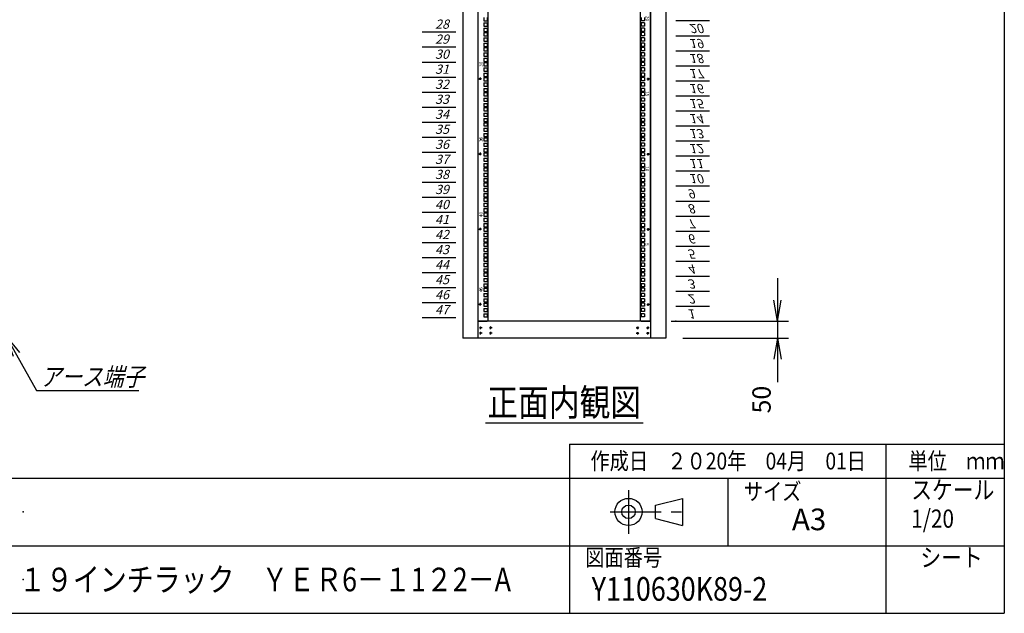
# Model space of a CAD drawing. Units: millimetres. Extents: x 0 to 398, y 1 to 284.
# Drawn here: x 252 to 398, y 5 to 93 of the extents above; entities that cross this region are included whole.
import ezdxf

# ---------------------------------------------------------------- set-up
doc = ezdxf.new("R2010")
doc.units = ezdxf.units.MM
doc.linetypes.add('CENTER', pattern=[12, 7.5, -1.5, 1.5, -1.5])
doc.styles.get("Standard").update_dxf_attribs({"font": 'ROMANS', "bigfont": 'EXTFONT'})
doc.dimstyles.new('ISO-25', dxfattribs={"dimtxt": 2.5, "dimasz": 2.5, "dimexe": 1.25, "dimexo": 0.625, "dimtad": 1, "dimtxsty": 'Standard', "dimcen": 2.5, "dimadec": 0, "dimazin": 0, "dimtfac": 1, "dimtmove": 0, "dimatfit": 3, "dimfxl": 1, "dimarcsym": 0})

# ---------------------------------------------------------------- blocks, each defined once
blk = doc.blocks.new('DTL0007')
at = {"color": 0, "linetype": 'CENTER'}
for p, q in [((4.54, 0), (-4.54, 0)), ((0, 4.54), (0, -4.54)), ((34.54, 0), (25.46, 0)), ((30, 4.54), (30, -4.54)), ((4.54, -16), (-4.54, -16)), ((0, -11.46), (0, -20.54)), ((34.54, -16), (25.46, -16)), ((30, -11.46), (30, -20.54))]:
    blk.add_line(p, q, dxfattribs=at)
at = {"color": 0, "linetype": 'Continuous'}
for centre in [(0, 0), (30, 0), (0, -16), (30, -16)]:
    blk.add_circle(centre, 2, dxfattribs=at)
at = {"color": 0}
blk.add_point((0, 0), dxfattribs=at)
blk = doc.blocks.new('DTL0012')
at = {"color": 0, "linetype": 'Continuous'}
for p, q in [((-255.5, 1000), (-255.5, -1100)), ((-225.5, 998), (-225.5, -1098)), ((225.5, -1098), (225.5, 998)), ((255.5, -1100), (255.5, 1000)), ((-237.25, -201.625), (-237.25, -211.125)), ((-227.75, -201.625), (-227.75, -211.125)), ((227.75, -201.625), (227.75, -211.125)), ((237.25, -201.625), (237.25, -211.125)), ((-237.25, -211.125), (-227.75, -211.125)), ((-237.25, -217.5), (-227.75, -217.5)), ((-237.25, -217.5), (-237.25, -227)), ((-237.25, -227), (-227.75, -227)), ((-227.75, -217.5), (-227.75, -227)), ((237.25, -211.125), (227.75, -211.125)), ((227.75, -217.5), (227.75, -227)), ((237.25, -217.5), (227.75, -217.5)), ((237.25, -227), (227.75, -227)), ((237.25, -217.5), (237.25, -227)), ((-237.25, -233.375), (-237.25, -242.875)), ((-237.25, -233.375), (-227.75, -233.375)), ((-237.25, -242.875), (-227.75, -242.875)), ((-237.25, -246.075), (-237.25, -255.575)), ((-237.25, -246.075), (-227.75, -246.075)), ((-237.25, -255.575), (-227.75, -255.575)), ((-227.75, -233.375), (-227.75, -242.875)), ((-227.75, -246.075), (-227.75, -255.575)), ((237.25, -233.375), (227.75, -233.375)), ((227.75, -233.375), (227.75, -242.875)), ((237.25, -242.875), (227.75, -242.875)), ((237.25, -246.075), (227.75, -246.075)), ((227.75, -246.075), (227.75, -255.575)), ((237.25, -255.575), (227.75, -255.575)), ((237.25, -233.375), (237.25, -242.875)), ((237.25, -246.075), (237.25, -255.575)), ((-237.25, -261.95), (-237.25, -271.45)), ((-237.25, -261.95), (-227.75, -261.95)), ((-237.25, -271.45), (-227.75, -271.45)), ((-237.25, -277.825), (-227.75, -277.825)), ((-237.25, -277.825), (-237.25, -287.325)), ((-237.25, -287.325), (-227.75, -287.325)), ((-237.25, -290.525), (-227.75, -290.525)), ((-237.25, -290.525), (-237.25, -300.025)), ((-227.75, -261.95), (-227.75, -271.45)), ((-227.75, -277.825), (-227.75, -287.325)), ((-227.75, -290.525), (-227.75, -300.025)), ((237.25, -261.95), (227.75, -261.95)), ((227.75, -261.95), (227.75, -271.45)), ((237.25, -271.45), (227.75, -271.45)), ((227.75, -277.825), (227.75, -287.325)), ((237.25, -277.825), (227.75, -277.825)), ((237.25, -287.325), (227.75, -287.325)), ((227.75, -290.525), (227.75, -300.025)), ((237.25, -290.525), (227.75, -290.525)), ((237.25, -261.95), (237.25, -271.45)), ((237.25, -277.825), (237.25, -287.325)), ((237.25, -290.525), (237.25, -300.025)), ((-237.25, -300.025), (-227.75, -300.025)), ((-237.25, -306.4), (-227.75, -306.4)), ((-237.25, -306.4), (-237.25, -315.9)), ((-237.25, -315.9), (-227.75, -315.9)), ((-227.75, -306.4), (-227.75, -315.9)), ((237.25, -300.025), (227.75, -300.025)), ((227.75, -306.4), (227.75, -315.9)), ((237.25, -306.4), (227.75, -306.4)), ((237.25, -315.9), (227.75, -315.9)), ((237.25, -306.4), (237.25, -315.9)), ((-237.25, -322.275), (-237.25, -331.775)), ((-237.25, -322.275), (-227.75, -322.275)), ((-237.25, -331.775), (-227.75, -331.775)), ((-237.25, -334.975), (-237.25, -344.475)), ((-237.25, -334.975), (-227.75, -334.975)), ((-237.25, -344.475), (-227.75, -344.475)), ((-227.75, -322.275), (-227.75, -331.775)), ((-227.75, -334.975), (-227.75, -344.475)), ((237.25, -322.275), (227.75, -322.275)), ((227.75, -322.275), (227.75, -331.775)), ((237.25, -331.775), (227.75, -331.775)), ((237.25, -334.975), (227.75, -334.975)), ((227.75, -334.975), (227.75, -344.475)), ((237.25, -344.475), (227.75, -344.475)), ((237.25, -322.275), (237.25, -331.775)), ((237.25, -334.975), (237.25, -344.475)), ((-237.25, -350.85), (-237.25, -360.35)), ((-237.25, -350.85), (-227.75, -350.85)), ((-237.25, -360.35), (-227.75, -360.35)), ((-237.25, -366.725), (-227.75, -366.725)), ((-237.25, -366.725), (-237.25, -376.225)), ((-237.25, -376.225), (-227.75, -376.225)), ((-227.75, -350.85), (-227.75, -360.35)), ((-227.75, -366.725), (-227.75, -376.225)), ((237.25, -350.85), (227.75, -350.85)), ((227.75, -350.85), (227.75, -360.35)), ((237.25, -360.35), (227.75, -360.35)), ((227.75, -366.725), (227.75, -376.225)), ((237.25, -366.725), (227.75, -366.725)), ((237.25, -376.225), (227.75, -376.225)), ((237.25, -350.85), (237.25, -360.35)), ((237.25, -366.725), (237.25, -376.225)), ((-237.25, -379.425), (-227.75, -379.425)), ((-237.25, -379.425), (-237.25, -388.925)), ((-237.25, -388.925), (-227.75, -388.925)), ((-237.25, -395.3), (-227.75, -395.3)), ((-237.25, -395.3), (-237.25, -404.8)), ((-237.25, -404.8), (-227.75, -404.8)), ((-227.75, -379.425), (-227.75, -388.925)), ((-227.75, -395.3), (-227.75, -404.8)), ((227.75, -379.425), (227.75, -388.925)), ((237.25, -379.425), (227.75, -379.425)), ((237.25, -388.925), (227.75, -388.925)), ((227.75, -395.3), (227.75, -404.8)), ((237.25, -395.3), (227.75, -395.3)), ((237.25, -404.8), (227.75, -404.8)), ((237.25, -379.425), (237.25, -388.925)), ((237.25, -395.3), (237.25, -404.8)), ((-237.25, -411.175), (-237.25, -420.675)), ((-237.25, -411.175), (-227.75, -411.175)), ((-237.25, -420.675), (-227.75, -420.675)), ((-237.25, -423.875), (-237.25, -433.375)), ((-237.25, -423.875), (-227.75, -423.875)), ((-237.25, -433.375), (-227.75, -433.375)), ((-227.75, -411.175), (-227.75, -420.675)), ((-227.75, -423.875), (-227.75, -433.375)), ((237.25, -411.175), (227.75, -411.175)), ((227.75, -411.175), (227.75, -420.675)), ((237.25, -420.675), (227.75, -420.675)), ((237.25, -423.875), (227.75, -423.875)), ((227.75, -423.875), (227.75, -433.375)), ((237.25, -433.375), (227.75, -433.375)), ((237.25, -411.175), (237.25, -420.675)), ((237.25, -423.875), (237.25, -433.375)), ((-237.25, -439.75), (-237.25, -449.25)), ((-237.25, -439.75), (-227.75, -439.75)), ((-237.25, -449.25), (-227.75, -449.25)), ((-237.25, -455.625), (-227.75, -455.625)), ((-237.25, -455.625), (-237.25, -465.125)), ((-237.25, -465.125), (-227.75, -465.125)), ((-227.75, -439.75), (-227.75, -449.25)), ((-227.75, -455.625), (-227.75, -465.125)), ((237.25, -439.75), (227.75, -439.75)), ((227.75, -439.75), (227.75, -449.25)), ((237.25, -449.25), (227.75, -449.25)), ((227.75, -455.625), (227.75, -465.125)), ((237.25, -455.625), (227.75, -455.625)), ((237.25, -465.125), (227.75, -465.125)), ((237.25, -439.75), (237.25, -449.25)), ((237.25, -455.625), (237.25, -465.125)), ((-237.25, -468.325), (-227.75, -468.325)), ((-237.25, -468.325), (-237.25, -477.825)), ((-237.25, -477.825), (-227.75, -477.825)), ((-237.25, -484.2), (-227.75, -484.2)), ((-237.25, -484.2), (-237.25, -493.7)), ((-237.25, -493.7), (-227.75, -493.7)), ((-227.75, -468.325), (-227.75, -477.825)), ((-227.75, -484.2), (-227.75, -493.7)), ((227.75, -468.325), (227.75, -477.825)), ((237.25, -468.325), (227.75, -468.325)), ((237.25, -477.825), (227.75, -477.825)), ((227.75, -484.2), (227.75, -493.7)), ((237.25, -484.2), (227.75, -484.2)), ((237.25, -493.7), (227.75, -493.7)), ((237.25, -468.325), (237.25, -477.825)), ((237.25, -484.2), (237.25, -493.7)), ((-237.25, -500.075), (-237.25, -509.575)), ((-237.25, -500.075), (-227.75, -500.075)), ((-237.25, -509.575), (-227.75, -509.575)), ((-237.25, -512.775), (-237.25, -522.275)), ((-237.25, -512.775), (-227.75, -512.775)), ((-237.25, -522.275), (-227.75, -522.275)), ((-227.75, -500.075), (-227.75, -509.575)), ((-227.75, -512.775), (-227.75, -522.275)), ((237.25, -500.075), (227.75, -500.075)), ((227.75, -500.075), (227.75, -509.575)), ((237.25, -509.575), (227.75, -509.575)), ((237.25, -512.775), (227.75, -512.775)), ((227.75, -512.775), (227.75, -522.275)), ((237.25, -522.275), (227.75, -522.275)), ((237.25, -500.075), (237.25, -509.575)), ((237.25, -512.775), (237.25, -522.275)), ((-237.25, -528.65), (-237.25, -538.15)), ((-237.25, -528.65), (-227.75, -528.65)), ((-237.25, -538.15), (-227.75, -538.15)), ((-237.25, -544.525), (-227.75, -544.525)), ((-237.25, -544.525), (-237.25, -554.025)), ((-227.75, -528.65), (-227.75, -538.15)), ((-227.75, -544.525), (-227.75, -554.025)), ((237.25, -528.65), (227.75, -528.65)), ((227.75, -528.65), (227.75, -538.15)), ((237.25, -538.15), (227.75, -538.15)), ((227.75, -544.525), (227.75, -554.025)), ((237.25, -544.525), (227.75, -544.525)), ((237.25, -528.65), (237.25, -538.15)), ((237.25, -544.525), (237.25, -554.025)), ((-237.25, -554.025), (-227.75, -554.025)), ((-237.25, -557.225), (-227.75, -557.225)), ((-237.25, -557.225), (-237.25, -566.725)), ((-237.25, -566.725), (-227.75, -566.725)), ((-237.25, -573.1), (-227.75, -573.1)), ((-237.25, -573.1), (-237.25, -582.6)), ((-227.75, -557.225), (-227.75, -566.725)), ((-227.75, -573.1), (-227.75, -582.6)), ((237.25, -554.025), (227.75, -554.025)), ((227.75, -557.225), (227.75, -566.725)), ((237.25, -557.225), (227.75, -557.225)), ((237.25, -566.725), (227.75, -566.725)), ((227.75, -573.1), (227.75, -582.6)), ((237.25, -573.1), (227.75, -573.1)), ((237.25, -557.225), (237.25, -566.725)), ((237.25, -573.1), (237.25, -582.6)), ((-237.25, -582.6), (-227.75, -582.6)), ((-237.25, -588.975), (-237.25, -598.475)), ((-237.25, -588.975), (-227.75, -588.975)), ((-237.25, -598.475), (-227.75, -598.475)), ((-237.25, -601.675), (-237.25, -611.175)), ((-237.25, -601.675), (-227.75, -601.675)), ((-237.25, -611.175), (-227.75, -611.175)), ((-227.75, -588.975), (-227.75, -598.475)), ((-227.75, -601.675), (-227.75, -611.175)), ((237.25, -582.6), (227.75, -582.6)), ((237.25, -588.975), (227.75, -588.975)), ((227.75, -588.975), (227.75, -598.475)), ((237.25, -598.475), (227.75, -598.475)), ((237.25, -601.675), (227.75, -601.675)), ((227.75, -601.675), (227.75, -611.175)), ((237.25, -611.175), (227.75, -611.175)), ((237.25, -588.975), (237.25, -598.475)), ((237.25, -601.675), (237.25, -611.175)), ((-237.25, -617.55), (-237.25, -627.05)), ((-237.25, -617.55), (-227.75, -617.55)), ((-237.25, -627.05), (-227.75, -627.05)), ((-237.25, -633.425), (-227.75, -633.425)), ((-237.25, -633.425), (-237.25, -642.925)), ((-227.75, -617.55), (-227.75, -627.05)), ((-227.75, -633.425), (-227.75, -642.925)), ((237.25, -617.55), (227.75, -617.55)), ((227.75, -617.55), (227.75, -627.05)), ((237.25, -627.05), (227.75, -627.05)), ((227.75, -633.425), (227.75, -642.925)), ((237.25, -633.425), (227.75, -633.425)), ((237.25, -617.55), (237.25, -627.05)), ((237.25, -633.425), (237.25, -642.925)), ((-237.25, -642.925), (-227.75, -642.925)), ((-237.25, -646.125), (-227.75, -646.125)), ((-237.25, -646.125), (-237.25, -655.625)), ((-237.25, -655.625), (-227.75, -655.625)), ((-237.25, -662), (-227.75, -662)), ((-237.25, -662), (-237.25, -671.5)), ((-227.75, -646.125), (-227.75, -655.625)), ((-227.75, -662), (-227.75, -671.5)), ((237.25, -642.925), (227.75, -642.925)), ((227.75, -646.125), (227.75, -655.625)), ((237.25, -646.125), (227.75, -646.125)), ((237.25, -655.625), (227.75, -655.625)), ((227.75, -662), (227.75, -671.5)), ((237.25, -662), (227.75, -662)), ((237.25, -646.125), (237.25, -655.625)), ((237.25, -662), (237.25, -671.5)), ((-237.25, -671.5), (-227.75, -671.5)), ((-237.25, -677.875), (-237.25, -687.375)), ((-237.25, -677.875), (-227.75, -677.875)), ((-237.25, -687.375), (-227.75, -687.375)), ((-237.25, -690.575), (-237.25, -700.075)), ((-237.25, -690.575), (-227.75, -690.575)), ((-227.75, -677.875), (-227.75, -687.375)), ((-227.75, -690.575), (-227.75, -700.075)), ((237.25, -671.5), (227.75, -671.5)), ((237.25, -677.875), (227.75, -677.875)), ((227.75, -677.875), (227.75, -687.375)), ((237.25, -687.375), (227.75, -687.375)), ((237.25, -690.575), (227.75, -690.575)), ((227.75, -690.575), (227.75, -700.075)), ((237.25, -677.875), (237.25, -687.375)), ((237.25, -690.575), (237.25, -700.075)), ((-237.25, -700.075), (-227.75, -700.075)), ((-237.25, -706.45), (-237.25, -715.95)), ((-237.25, -706.45), (-227.75, -706.45)), ((-237.25, -715.95), (-227.75, -715.95)), ((-237.25, -722.325), (-227.75, -722.325)), ((-237.25, -722.325), (-237.25, -731.825)), ((-227.75, -706.45), (-227.75, -715.95)), ((-227.75, -722.325), (-227.75, -731.825)), ((237.25, -700.075), (227.75, -700.075)), ((237.25, -706.45), (227.75, -706.45)), ((227.75, -706.45), (227.75, -715.95)), ((237.25, -715.95), (227.75, -715.95)), ((227.75, -722.325), (227.75, -731.825)), ((237.25, -722.325), (227.75, -722.325)), ((237.25, -706.45), (237.25, -715.95)), ((237.25, -722.325), (237.25, -731.825)), ((-237.25, -731.825), (-227.75, -731.825)), ((-237.25, -735.025), (-227.75, -735.025)), ((-237.25, -735.025), (-237.25, -744.525)), ((-237.25, -744.525), (-227.75, -744.525)), ((-237.25, -750.9), (-227.75, -750.9)), ((-237.25, -750.9), (-237.25, -760.4)), ((-227.75, -735.025), (-227.75, -744.525)), ((-227.75, -750.9), (-227.75, -760.4)), ((237.25, -731.825), (227.75, -731.825)), ((227.75, -735.025), (227.75, -744.525)), ((237.25, -735.025), (227.75, -735.025)), ((237.25, -744.525), (227.75, -744.525)), ((227.75, -750.9), (227.75, -760.4)), ((237.25, -750.9), (227.75, -750.9)), ((237.25, -735.025), (237.25, -744.525)), ((237.25, -750.9), (237.25, -760.4)), ((-237.25, -760.4), (-227.75, -760.4)), ((-237.25, -766.775), (-237.25, -776.275)), ((-237.25, -766.775), (-227.75, -766.775)), ((-237.25, -776.275), (-227.75, -776.275)), ((-237.25, -779.475), (-237.25, -788.975)), ((-237.25, -779.475), (-227.75, -779.475)), ((-227.75, -766.775), (-227.75, -776.275)), ((-227.75, -779.475), (-227.75, -788.975)), ((237.25, -760.4), (227.75, -760.4)), ((237.25, -766.775), (227.75, -766.775)), ((227.75, -766.775), (227.75, -776.275)), ((237.25, -776.275), (227.75, -776.275)), ((237.25, -779.475), (227.75, -779.475)), ((227.75, -779.475), (227.75, -788.975)), ((237.25, -766.775), (237.25, -776.275)), ((237.25, -779.475), (237.25, -788.975)), ((-255.5, -797.5), (-255.5, -826.5)), ((-237.25, -788.975), (-227.75, -788.975)), ((-237.25, -795.35), (-237.25, -804.85)), ((-237.25, -795.35), (-227.75, -795.35)), ((-237.25, -804.85), (-227.75, -804.85)), ((-237.25, -811.225), (-227.75, -811.225)), ((-237.25, -811.225), (-237.25, -820.725)), ((-227.75, -795.35), (-227.75, -804.85)), ((-227.75, -811.225), (-227.75, -820.725)), ((237.25, -788.975), (227.75, -788.975)), ((237.25, -795.35), (227.75, -795.35)), ((227.75, -795.35), (227.75, -804.85)), ((237.25, -804.85), (227.75, -804.85)), ((227.75, -811.225), (227.75, -820.725)), ((237.25, -811.225), (227.75, -811.225)), ((237.25, -795.35), (237.25, -804.85)), ((237.25, -811.225), (237.25, -820.725)), ((255.5, -826.5), (255.5, -797.5)), ((-237.25, -820.725), (-227.75, -820.725)), ((-237.25, -823.925), (-227.75, -823.925)), ((-237.25, -823.925), (-237.25, -833.425)), ((-237.25, -833.425), (-227.75, -833.425)), ((-237.25, -839.8), (-227.75, -839.8)), ((-237.25, -839.8), (-237.25, -849.3)), ((-227.75, -823.925), (-227.75, -833.425)), ((-227.75, -839.8), (-227.75, -849.3)), ((237.25, -820.725), (227.75, -820.725)), ((227.75, -823.925), (227.75, -833.425)), ((237.25, -823.925), (227.75, -823.925)), ((237.25, -833.425), (227.75, -833.425)), ((227.75, -839.8), (227.75, -849.3)), ((237.25, -839.8), (227.75, -839.8)), ((237.25, -823.925), (237.25, -833.425)), ((237.25, -839.8), (237.25, -849.3)), ((-237.25, -849.3), (-227.75, -849.3)), ((-237.25, -855.675), (-237.25, -865.175)), ((-237.25, -855.675), (-227.75, -855.675)), ((-237.25, -865.175), (-227.75, -865.175)), ((-237.25, -868.375), (-237.25, -877.875)), ((-237.25, -868.375), (-227.75, -868.375)), ((-227.75, -855.675), (-227.75, -865.175)), ((-227.75, -868.375), (-227.75, -877.875)), ((237.25, -849.3), (227.75, -849.3)), ((237.25, -855.675), (227.75, -855.675)), ((227.75, -855.675), (227.75, -865.175)), ((237.25, -865.175), (227.75, -865.175)), ((237.25, -868.375), (227.75, -868.375)), ((227.75, -868.375), (227.75, -877.875)), ((237.25, -855.675), (237.25, -865.175)), ((237.25, -868.375), (237.25, -877.875)), ((-237.25, -877.875), (-227.75, -877.875)), ((-237.25, -884.25), (-237.25, -893.75)), ((-237.25, -884.25), (-227.75, -884.25)), ((-237.25, -893.75), (-227.75, -893.75)), ((-237.25, -900.125), (-227.75, -900.125)), ((-237.25, -900.125), (-237.25, -909.625)), ((-227.75, -884.25), (-227.75, -893.75)), ((-227.75, -900.125), (-227.75, -909.625)), ((237.25, -877.875), (227.75, -877.875)), ((237.25, -884.25), (227.75, -884.25)), ((227.75, -884.25), (227.75, -893.75)), ((237.25, -893.75), (227.75, -893.75)), ((227.75, -900.125), (227.75, -909.625)), ((237.25, -900.125), (227.75, -900.125)), ((237.25, -884.25), (237.25, -893.75)), ((237.25, -900.125), (237.25, -909.625)), ((-237.25, -909.625), (-227.75, -909.625)), ((-237.25, -912.825), (-227.75, -912.825)), ((-237.25, -912.825), (-237.25, -922.325)), ((-237.25, -922.325), (-227.75, -922.325)), ((-237.25, -928.7), (-227.75, -928.7)), ((-237.25, -928.7), (-237.25, -938.2)), ((-227.75, -912.825), (-227.75, -922.325)), ((-227.75, -928.7), (-227.75, -938.2)), ((237.25, -909.625), (227.75, -909.625)), ((227.75, -912.825), (227.75, -922.325)), ((237.25, -912.825), (227.75, -912.825)), ((237.25, -922.325), (227.75, -922.325)), ((227.75, -928.7), (227.75, -938.2)), ((237.25, -928.7), (227.75, -928.7)), ((237.25, -912.825), (237.25, -922.325)), ((237.25, -928.7), (237.25, -938.2)), ((-237.25, -938.2), (-227.75, -938.2)), ((-237.25, -944.575), (-237.25, -954.075)), ((-237.25, -944.575), (-227.75, -944.575)), ((-237.25, -954.075), (-227.75, -954.075)), ((-237.25, -957.275), (-237.25, -966.775)), ((-237.25, -957.275), (-227.75, -957.275)), ((-227.75, -944.575), (-227.75, -954.075)), ((-227.75, -957.275), (-227.75, -966.775)), ((237.25, -938.2), (227.75, -938.2)), ((237.25, -944.575), (227.75, -944.575)), ((227.75, -944.575), (227.75, -954.075)), ((237.25, -954.075), (227.75, -954.075)), ((237.25, -957.275), (227.75, -957.275)), ((227.75, -957.275), (227.75, -966.775)), ((237.25, -944.575), (237.25, -954.075)), ((237.25, -957.275), (237.25, -966.775)), ((-237.25, -966.775), (-227.75, -966.775)), ((-237.25, -973.15), (-237.25, -982.65)), ((-237.25, -973.15), (-227.75, -973.15)), ((-237.25, -982.65), (-227.75, -982.65)), ((-237.25, -989.025), (-227.75, -989.025)), ((-237.25, -989.025), (-237.25, -998.525)), ((-227.75, -973.15), (-227.75, -982.65)), ((-227.75, -989.025), (-227.75, -998.525)), ((237.25, -966.775), (227.75, -966.775)), ((237.25, -973.15), (227.75, -973.15)), ((227.75, -973.15), (227.75, -982.65)), ((237.25, -982.65), (227.75, -982.65)), ((227.75, -989.025), (227.75, -998.525)), ((237.25, -989.025), (227.75, -989.025)), ((237.25, -973.15), (237.25, -982.65)), ((237.25, -989.025), (237.25, -998.525)), ((-237.25, -998.525), (-227.75, -998.525)), ((-237.25, -1001.725), (-227.75, -1001.725)), ((-237.25, -1001.725), (-237.25, -1011.225)), ((-237.25, -1011.225), (-227.75, -1011.225)), ((-237.25, -1017.6), (-227.75, -1017.6)), ((-237.25, -1017.6), (-237.25, -1027.1)), ((-227.75, -1001.725), (-227.75, -1011.225)), ((-227.75, -1017.6), (-227.75, -1027.1)), ((237.25, -998.525), (227.75, -998.525)), ((237.25, -1001.725), (227.75, -1001.725)), ((227.75, -1001.725), (227.75, -1011.225)), ((237.25, -1011.225), (227.75, -1011.225)), ((227.75, -1017.6), (227.75, -1027.1)), ((237.25, -1017.6), (227.75, -1017.6)), ((237.25, -1001.725), (237.25, -1011.225)), ((237.25, -1017.6), (237.25, -1027.1)), ((-237.25, -1027.1), (-227.75, -1027.1)), ((-237.25, -1033.475), (-237.25, -1042.975)), ((-237.25, -1033.475), (-227.75, -1033.475)), ((-237.25, -1042.975), (-227.75, -1042.975)), ((-237.25, -1046.175), (-237.25, -1055.675)), ((-237.25, -1046.175), (-227.75, -1046.175)), ((-227.75, -1033.475), (-227.75, -1042.975)), ((-227.75, -1046.175), (-227.75, -1055.675)), ((237.25, -1027.1), (227.75, -1027.1)), ((237.25, -1033.475), (227.75, -1033.475)), ((227.75, -1033.475), (227.75, -1042.975)), ((237.25, -1042.975), (227.75, -1042.975)), ((227.75, -1046.175), (227.75, -1055.675)), ((237.25, -1046.175), (227.75, -1046.175)), ((237.25, -1033.475), (237.25, -1042.975)), ((237.25, -1046.175), (237.25, -1055.675)), ((-237.25, -1055.675), (-227.75, -1055.675)), ((-237.25, -1062.05), (-237.25, -1071.55)), ((-237.25, -1062.05), (-227.75, -1062.05)), ((-237.25, -1071.55), (-227.75, -1071.55)), ((-227.75, -1062.05), (-227.75, -1071.55)), ((237.25, -1055.675), (227.75, -1055.675)), ((227.75, -1062.05), (227.75, -1071.55)), ((237.25, -1062.05), (227.75, -1062.05)), ((237.25, -1071.55), (227.75, -1071.55)), ((237.25, -1062.05), (237.25, -1071.55)), ((-255.5, -1100), (-227.5, -1100)), ((-237.25, -1077.925), (-227.75, -1077.925)), ((-237.25, -1077.925), (-237.25, -1087.425)), ((-237.25, -1087.425), (-227.75, -1087.425)), ((-227.75, -1077.925), (-227.75, -1087.425)), ((-227.5, -1100), (-225.5, -1098)), ((225.5, -1098), (227.5, -1100)), ((227.5, -1100), (255.5, -1100)), ((227.75, -1077.925), (227.75, -1087.425)), ((237.25, -1077.925), (227.75, -1077.925)), ((237.25, -1087.425), (227.75, -1087.425)), ((237.25, -1077.925), (237.25, -1087.425))]:
    blk.add_line(p, q, dxfattribs=at)
at = {"color": 0, "linetype": 'CENTER'}
for p, q in [((-243.96, -383.375), (-253.04, -383.375)), ((-248.5, -378.835), (-248.5, -387.915)), ((243.96, -383.375), (253.04, -383.375)), ((248.5, -387.915), (248.5, -378.835)), ((-243.96, -605.625), (-253.04, -605.625)), ((-248.5, -601.085), (-248.5, -610.165)), ((243.96, -605.625), (253.04, -605.625)), ((248.5, -610.165), (248.5, -601.085)), ((-243.96, -827.875), (-253.04, -827.875)), ((-248.5, -823.335), (-248.5, -832.415)), ((243.96, -827.875), (253.04, -827.875)), ((248.5, -832.415), (248.5, -823.335)), ((-248.5, -1045.585), (-248.5, -1054.665)), ((248.5, -1054.665), (248.5, -1045.585)), ((-243.96, -1050.125), (-253.04, -1050.125)), ((243.96, -1050.125), (253.04, -1050.125))]:
    blk.add_line(p, q, dxfattribs=at)
at = {"color": 0, "linetype": 'Continuous'}
for centre in [(-248.5, -383.375), (248.5, -383.375), (-248.5, -605.625), (248.5, -605.625), (-248.5, -827.875), (248.5, -827.875), (-248.5, -1050.125), (248.5, -1050.125)]:
    blk.add_circle(centre, 2, dxfattribs=at)
at = {"color": 0}
for p in [(-246, -561.175), (-246, -1005.675)]:
    blk.add_point(p, dxfattribs=at)
at = {"color": 0, "char_height": 10, "attachment_point": 7}
for s, insert, rotation in [('{\\W1;20}', (241, -197.056), 270), ('{\\W1;30}', (-241, -347.444), 90), ('{\\W1;15}', (241, -419.306), 270), ('{\\W1;35}', (-241, -569.694), 90), ('{\\W1;10}', (241, -641.556), 270), ('{\\W1;40}', (-241, -791.944), 90), ('{\\W1;5}', (241, -868.806), 270), ('{\\W1;45}', (-241, -1014.194), 90)]:
    blk.add_mtext(s, dxfattribs=dict(at, insert=insert, rotation=rotation))
blk = doc.blocks.new('DTL0013')
at = {"color": 0, "linetype": 'Continuous'}
for p, q in [((0, 0), (100, 0)), ((0, -44.5), (100, -44.5)), ((0, -88.9), (100, -88.9)), ((0, -133.4), (100, -133.4)), ((0, -177.8), (100, -177.8)), ((0, -222.3), (100, -222.3)), ((0, -266.7), (100, -266.7)), ((0, -311.2), (100, -311.2)), ((0, -355.6), (100, -355.6)), ((0, -400.1), (100, -400.1)), ((0, -444.5), (100, -444.5)), ((0, -489), (100, -489)), ((0, -533.4), (100, -533.4)), ((0, -577.9), (100, -577.9)), ((0, -622.3), (100, -622.3)), ((0, -666.8), (100, -666.8)), ((0, -711.2), (100, -711.2)), ((0, -755.7), (100, -755.7)), ((0, -800.1), (100, -800.1)), ((0, -844.6), (100, -844.6)), ((0, -889), (100, -889)), ((0, -1244.6), (100, -1244.6)), ((0, -1289), (100, -1289)), ((0, -1333.5), (100, -1333.5)), ((0, -1377.9), (100, -1377.9)), ((0, -1422.4), (100, -1422.4)), ((0, -1466.8), (100, -1466.8)), ((0, -1511.3), (100, -1511.3)), ((0, -1555.8), (100, -1555.8)), ((0, -1600.2), (100, -1600.2)), ((0, -1644.7), (100, -1644.7)), ((0, -1689.1), (100, -1689.1)), ((0, -1733.5), (100, -1733.5)), ((0, -1778), (100, -1778)), ((0, -1822.4), (100, -1822.4)), ((0, -1866.9), (100, -1866.9)), ((0, -1911.4), (100, -1911.4)), ((0, -1955.8), (100, -1955.8)), ((0, -2000.3), (100, -2000.3)), ((0, -2044.7), (100, -2044.7)), ((0, -2089.2), (100, -2089.2))]:
    blk.add_line(p, q, dxfattribs=at)
at = {"color": 0}
blk.add_point((0, 0), dxfattribs=at)
at = {"color": 0, "char_height": 27.2, "attachment_point": 7}
for s, insert in [('{\\W1;\\Q15;1}', (33.7, -34.9)), ('{\\W1;\\Q15;2}', (33.7, -79.4)), ('{\\W1;\\Q15;3}', (33.7, -123.8)), ('{\\W1;\\Q15;4}', (33.7, -168.3)), ('{\\W1;\\Q15;5}', (33.7, -212.7)), ('{\\W1;\\Q15;6}', (33.7, -257.2)), ('{\\W1;\\Q15;7}', (33.7, -301.6)), ('{\\W1;\\Q15;8}', (33.7, -346.1)), ('{\\W1;\\Q15;9}', (33.7, -390.5)), ('{\\W1;\\Q15;10}', (38.3, -435)), ('{\\W1;\\Q15;11}', (38.3, -479.4)), ('{\\W1;\\Q15;12}', (38.3, -523.9)), ('{\\W1;\\Q15;13}', (38.3, -568.3)), ('{\\W1;\\Q15;14}', (38.3, -612.8)), ('{\\W1;\\Q15;15}', (38.3, -657.2)), ('{\\W1;\\Q15;16}', (38.3, -701.7)), ('{\\W1;\\Q15;17}', (38.3, -746.1)), ('{\\W1;\\Q15;18}', (38.3, -790.6)), ('{\\W1;\\Q15;19}', (38.3, -835)), ('{\\W1;\\Q15;20}', (38.3, -879.5)), ('{\\W1;\\Q15;28}', (38.3, -1235.1)), ('{\\W1;\\Q15;29}', (38.3, -1279.5)), ('{\\W1;\\Q15;30}', (38.3, -1324)), ('{\\W1;\\Q15;31}', (38.3, -1368.4)), ('{\\W1;\\Q15;32}', (38.3, -1412.9)), ('{\\W1;\\Q15;33}', (38.3, -1457.3)), ('{\\W1;\\Q15;34}', (38.3, -1501.8)), ('{\\W1;\\Q15;35}', (38.3, -1546.2)), ('{\\W1;\\Q15;36}', (38.3, -1590.7)), ('{\\W1;\\Q15;37}', (38.3, -1635.1)), ('{\\W1;\\Q15;38}', (38.3, -1679.6)), ('{\\W1;\\Q15;39}', (38.3, -1724)), ('{\\W1;\\Q15;40}', (38.3, -1768.5)), ('{\\W1;\\Q15;41}', (38.3, -1812.9)), ('{\\W1;\\Q15;42}', (38.3, -1857.4)), ('{\\W1;\\Q15;43}', (38.3, -1901.8)), ('{\\W1;\\Q15;44}', (38.3, -1946.3)), ('{\\W1;\\Q15;45}', (38.3, -1990.7)), ('{\\W1;\\Q15;46}', (38.3, -2035.2)), ('{\\W1;\\Q15;47}', (38.3, -2079.6))]:
    blk.add_mtext(s, dxfattribs=dict(at, insert=insert))
blk = doc.blocks.new('*D25')
at = {"color": 7, "linetype": 'Continuous'}
for p, q in [((364.49, 54.54), (364.49, 39.34)), ((364.49, 48.19), (363.94, 51.31)), ((364.49, 48.19), (365.04, 51.31)), ((348.74, 48.19), (366.11, 48.19)), ((350.49, 45.69), (366.11, 45.69)), ((364.49, 45.69), (363.94, 42.58)), ((364.49, 45.69), (365.04, 42.58)), ((364.49, 45.69), (364.49, 39.18))]:
    blk.add_line(p, q, dxfattribs=at)
at = {"layer": 'Defpoints', "color": 0}
for p in [(346.2, 48.19), (347.95, 45.69), (364.49, 45.69)]:
    blk.add_point(p, dxfattribs=at)
at = {"color": 0, "insert": (362.47, 36.6), "char_height": 2.7, "attachment_point": 5, "rotation": 90}
blk.add_mtext('50', dxfattribs=at)
blk = doc.blocks.new('_Open')
at = {"color": 0, "linetype": 'ByBlock', "lineweight": -2}
for p, q in [((-1, 0.166667), (0, 0)), ((-1, -0.166667), (0, 0)), ((0, 0), (-1, 0))]:
    blk.add_line(p, q, dxfattribs=at)
blk = doc.blocks.new('SYM0006')
at = {"color": 7, "linetype": 'Continuous'}
for p, q in [((0, 0), (4.53, -8.07)), ((0, 0), (2, -2.45)), ((0, 0), (1.05, -2.98)), ((4.53, -8.07), (19.63, -8.07))]:
    blk.add_line(p, q, dxfattribs=at)
at = {"color": 7, "insert": (5.09, -7.39), "char_height": 2.7, "attachment_point": 7}
blk.add_mtext('{\\W0.833333;\\Q15;アース端子}', dxfattribs=at)

msp = doc.modelspace()

# ---------------------------------------------------------------- linework, layer by layer
at = {"color": 7, "linetype": 'Continuous'}
for p, q in [((398, 279), (398, 5)), ((317.95, 155.69), (317.95, 45.69)), ((320.2, 155.69), (320.2, 45.69)), ((345.7, 155.69), (345.7, 45.69)), ((347.95, 155.69), (347.95, 45.69)), ((345.7, 48.19), (320.2, 48.19)), ((347.95, 45.69), (317.95, 45.69)), ((321.31, 33.19), (344.6, 33.19)), ((333.75, 30), (333.75, 5)), ((333.75, 30), (398, 30)), ((380.5, 30), (380.5, 5)), ((82.25, 25), (398, 25)), ((357.13, 25), (357.13, 15)), ((346.46, 21), (350.46, 22)), ((350.46, 22), (350.46, 18)), ((346.46, 19), (346.46, 21)), ((346.46, 19), (350.46, 18)), ((243.5, 15), (398, 15)), ((5, 5), (398, 5))]:
    msp.add_line(p, q, dxfattribs=at)
at = {"color": 7, "linetype": 'CENTER'}
for p, q in [((342.46, 23.23), (342.46, 16.77)), ((339.77, 20), (351.11, 20))]:
    msp.add_line(p, q, dxfattribs=at)
at = {"color": 7, "linetype": 'Continuous'}
for radius in [2, 1]:
    msp.add_circle((342.46, 20), radius, dxfattribs=at)
at = {"color": 7}
for p in [(253, 20), (253, 10), (337.64, 8.61)]:
    msp.add_point(p, dxfattribs=at)

# ---------------------------------------------------------------- block references
at = {"color": 7, "xscale": 0.05, "zscale": 0.05}
for name, p, yscale in [('DTL0013', (311.95, 153.2), 0.05), ('DTL0012', (332.95, 103.19), 0.05), ('DTL0013', (349.45, 48.19), -0.05), ('DTL0007', (320.58, 46.44), -0.05)]:
    msp.add_blockref(name, p, dxfattribs=dict(at, yscale=yscale))
at = {"color": 7, "xscale": 0.05, "yscale": 0.05, "zscale": 0.05, "rotation": 180}
msp.add_blockref('DTL0007', (345.32, 46.44), dxfattribs=at)
at = {"color": 7}
msp.add_blockref('SYM0006', (250.45, 46.03), dxfattribs=at)

# ---------------------------------------------------------------- texts
for s, insert, char_height, attachment_point in [('{\\W0.833333;正面内観図}', (332.95, 34.19), 4, 8), ('{\\W0.833333;作成日\u3000２０20年\u300004月\u300001日}', (336.83, 26.27), 2.5, 7), ('{\\W0.833333;単位\u3000ｍｍ}', (383.83, 26.27), 2.5, 7), ('{\\W0.833333;スケール}', (384.25, 21.9), 2.7, 7), ('{\\W0.833333;サイズ}', (359.5, 21.76), 2.5, 7), ('{\\W1;A3}', (366.61, 17.29), 3.2, 7), ('{\\W0.833333;1/20}', (384.25, 17.65), 2.7, 7), ('{\\W0.833333;図面番号}', (336.06, 12), 2.5, 7), ('{\\W0.833333;シート}', (385.6, 11.9), 2.7, 7), ('{\\W0.833333;１９インチラック\u3000ＹＥＲ6－１1２2－A}', (252.38, 8.25), 3.5, 7), ('{\\W0.833333;Y110630K89-2}', (337.02, 6.86), 3.5, 7)]:
    msp.add_mtext(s, dxfattribs=dict(at, insert=insert, char_height=char_height, attachment_point=attachment_point))

# ---------------------------------------------------------------- dimensions: what is measured, and where the dimension line sits
dim = msp.add_linear_dim(base=(364.49, 45.69), p1=(346.2, 48.19), p2=(347.95, 45.69), angle=90, text='50', dimstyle='ISO-25', override={"dimtxt": 2.7, "dimasz": 3.114, "dimexe": 1.62, "dimexo": 2.54, "dimgap": 0.675, "dimtad": 1, "dimtih": 0, "dimtoh": 0, "dimdec": 0, "dimdsep": 46, "dimblk1": 'Open', "dimblk2": 'Open', "dimsah": 1, "dimse1": 0, "dimse2": 0, "dimtmove": 0}, dxfattribs=at)
dim.commit()
dim.dimension.update_dxf_attribs({"geometry": '*D25', "text_midpoint": (364.49, 36.6), "dimtype": 160})

doc.saveas('drawing.dxf')
